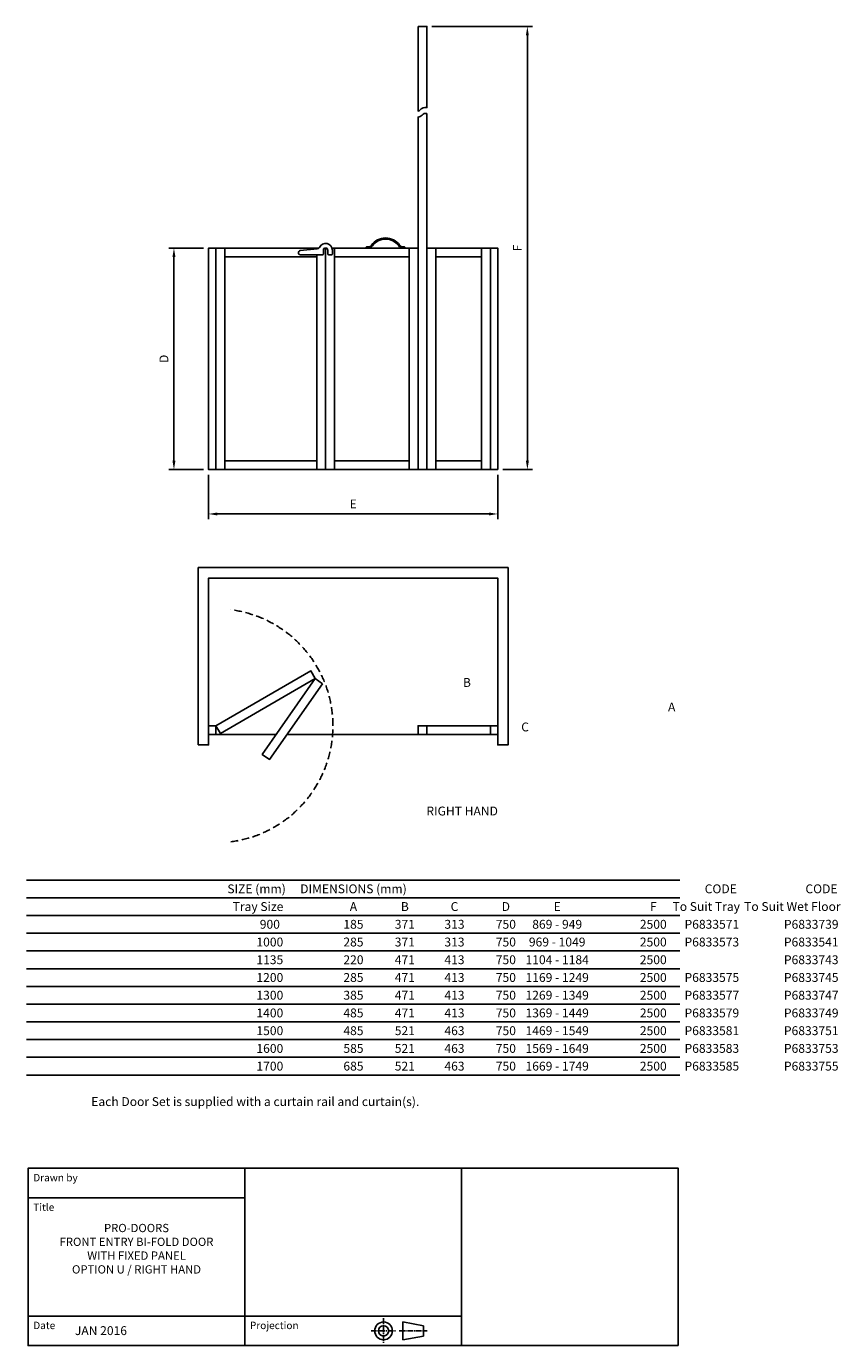
# Model space of a CAD drawing. Units: millimetres. Extents: x 152 to 2908, y 146 to 4610.
import ezdxf

# ---------------------------------------------------------------- set-up
doc = ezdxf.new("R2010")
doc.units = ezdxf.units.MM
doc.linetypes.add('CENTER2', pattern=[28.575, 19.05, -3.175, 3.175, -3.175])
doc.linetypes.add('DASHEDX2', pattern=[38.1, 25.4, -12.7])
for name, color, linetype in [('DETAIL', 7, 'Continuous'), ('DIMENSIONS', 7, 'Continuous'), ('OPENING', 7, 'DASHEDX2'), ('TITLE BLOCK', 7, 'Continuous')]:
    doc.layers.add(name, color=color, linetype=linetype)
doc.styles.add('fastrack', font='ARIAL.TTF')
doc.dimstyles.new('Fastrack', dxfattribs={"dimtxt": 30, "dimasz": 30, "dimexe": 17, "dimexo": 17, "dimgap": 15, "dimtad": 1, "dimtxsty": 'fastrack', "dimcen": 2.5, "dimadec": 0, "dimazin": 0, "dimtfac": 1, "dimtmove": 0, "dimatfit": 3, "dimfxl": 0, "dimarcsym": 0})

# ---------------------------------------------------------------- blocks, each defined once
blk = doc.blocks.new('*D1')
at = {"layer": 'Defpoints', "color": 0}
for p in [(768.6, 3110), (1747.6, 3110), (768.6, 2960)]:
    blk.add_point(p, dxfattribs=at)
at = {"layer": 'DIMENSIONS', "color": 0, "lineweight": -2}
for p, q in [((768.6, 3093), (768.6, 2943)), ((1747.6, 3093), (1747.6, 2943)), ((1717.6, 2960), (798.6, 2960))]:
    blk.add_line(p, q, dxfattribs=at)
at = {"layer": 'DIMENSIONS', "color": 0}
for points in [[(798.6, 2965), (798.6, 2955), (768.6, 2960)], [(1717.6, 2965), (1717.6, 2955), (1747.6, 2960)]]:
    blk.add_solid(points, dxfattribs=at)
at = {"layer": 'DIMENSIONS', "color": 0, "insert": (1258.1, 2990), "char_height": 30, "attachment_point": 5, "style": 'fastrack'}
blk.add_mtext('E', dxfattribs=at)
blk = doc.blocks.new('*D2')
at = {"layer": 'Defpoints', "color": 0}
for p in [(1507.6, 4610), (1847.6, 4610), (1747.6, 3110)]:
    blk.add_point(p, dxfattribs=at)
at = {"layer": 'DIMENSIONS', "color": 0, "lineweight": -2}
for p, q in [((1524.6, 4610), (1864.6, 4610)), ((1847.6, 3140), (1847.6, 4580)), ((1764.6, 3110), (1864.6, 3110))]:
    blk.add_line(p, q, dxfattribs=at)
at = {"layer": 'DIMENSIONS', "color": 0}
for points in [[(1842.6, 4580), (1852.6, 4580), (1847.6, 4610)], [(1842.6, 3140), (1852.6, 3140), (1847.6, 3110)]]:
    blk.add_solid(points, dxfattribs=at)
at = {"layer": 'DIMENSIONS', "color": 0, "insert": (1817.6, 3860), "char_height": 30, "attachment_point": 5, "rotation": 90, "style": 'fastrack'}
blk.add_mtext('F', dxfattribs=at)
blk = doc.blocks.new('*D3')
at = {"layer": 'Defpoints', "color": 0}
for p in [(651.6, 3860), (768.6, 3860), (768.6, 3110)]:
    blk.add_point(p, dxfattribs=at)
at = {"layer": 'DIMENSIONS', "color": 0, "lineweight": -2}
for p, q in [((751.6, 3860), (634.6, 3860)), ((651.6, 3140), (651.6, 3830)), ((751.6, 3110), (634.6, 3110))]:
    blk.add_line(p, q, dxfattribs=at)
at = {"layer": 'DIMENSIONS', "color": 0}
for points in [[(646.6, 3830), (656.6, 3830), (651.6, 3860)], [(646.6, 3140), (656.6, 3140), (651.6, 3110)]]:
    blk.add_solid(points, dxfattribs=at)
at = {"layer": 'DIMENSIONS', "color": 0, "insert": (621.6, 3485), "char_height": 30, "attachment_point": 5, "rotation": 90, "style": 'fastrack'}
blk.add_mtext('D', dxfattribs=at)

msp = doc.modelspace()

# ---------------------------------------------------------------- linework, layer by layer
at = {"layer": 'DETAIL'}
for p, q in [((823.609, 3860.014), (823.609, 3110.014)), ((1134.609, 3860.014), (1134.609, 3857.035)), ((1194.609, 3860.014), (1194.609, 3110.014)), ((1447.609, 3860.014), (1447.609, 3110.014)), ((1477.609, 3860.014), (1477.609, 3110.014)), ((1537.609, 3860.014), (1537.609, 3110.014)), ((1692.609, 3860.014), (1692.609, 3110.014)), ((1134.609, 3830.014), (823.609, 3830.014)), ((1134.609, 3837.014), (1134.609, 3110.014)), ((1447.609, 3830.014), (1194.609, 3830.014)), ((1692.609, 3830.014), (1537.609, 3830.014)), ((1134.609, 3140.014), (823.609, 3140.014)), ((1447.609, 3140.014), (1194.609, 3140.014)), ((1692.609, 3140.014), (1537.609, 3140.014)), ((997.201, 2213.342), (793.609, 2213.342)), ((1747.609, 2213.342), (1033.825, 2213.342))]:
    msp.add_line(p, q, dxfattribs=at)
for points in [[(1477.609, 4610.014), (1477.609, 4323.21, 0.14755117), (1483.868, 4326.214, -0.28127548), (1507.609, 4335.014), (1507.609, 4610.014)], [(1507.609, 4314.683), (1507.609, 3110.014), (1477.609, 3110.014), (1477.609, 4303.145, 0.17775972), (1491.366, 4309.553, -0.33070932)], [(1310.039, 3860.014, 0.23928645), (1323.102, 3867.029, -0.51654648), (1412.116, 3867.029, 0.23928306), (1425.178, 3860.014), (1432.609, 3860.014), (1432.609, 3863.014, 0.41421356), (1431.609, 3864.014), (1425.841, 3864.014, -0.25193383), (1415.389, 3869.328, 0.51675838), (1319.829, 3869.328, -0.25193383), (1309.377, 3864.014), (1303.609, 3864.014, 0.41421356), (1302.609, 3863.014), (1302.609, 3860.014)], [(1079.609, 3837.014), (1154.109, 3837.014, 0.41421356), (1157.109, 3840.014), (1157.109, 3852.514, -1), (1172.109, 3852.514), (1172.109, 3840.014, 0.41421356), (1175.109, 3837.014), (1184.609, 3837.014, 0.41421356), (1187.609, 3840.014), (1187.609, 3852.514, 0.80187315), (1143.781, 3862.27, -0.26082259), (1136.677, 3857.253), (1078.705, 3851.159, 0.93817606)]]:
    msp.add_lwpolyline(points, format="xyb", close=True, dxfattribs=at)
for points in [[(793.609, 3110.014), (768.609, 3110.014), (768.609, 3860.014), (793.609, 3860.014)], [(1722.609, 3860.014), (1507.609, 3860.014), (1507.609, 3110.014), (1722.609, 3110.014)], [(1747.609, 3110.014), (1722.609, 3110.014), (1722.609, 3860.014), (1747.609, 3860.014)], [(733.609, 2178.342), (733.609, 2778.342), (1782.609, 2778.342), (1782.609, 2178.342), (1747.609, 2178.342), (1747.609, 2743.342), (768.609, 2743.342), (768.609, 2178.342)], [(1129.904, 2402.861), (808.609, 2217.361), (793.609, 2243.342), (1114.904, 2428.842)], [(1154.479, 2385.654), (974.949, 2129.26), (950.375, 2146.467), (1129.904, 2402.861)], [(793.609, 2213.342), (768.609, 2213.342), (768.609, 2243.342), (793.609, 2243.342)], [(1507.609, 2213.342), (1477.609, 2213.342), (1477.609, 2243.342), (1507.609, 2243.342)], [(1722.609, 2213.342), (1507.609, 2213.342), (1507.609, 2243.342), (1722.609, 2243.342)], [(1747.609, 2213.342), (1722.609, 2213.342), (1722.609, 2243.342), (1747.609, 2243.342)]]:
    msp.add_lwpolyline(points, close=True, dxfattribs=at)
for points in [[(1142.238, 3860.014), (793.609, 3860.014), (793.609, 3110.014), (1164.609, 3110.014), (1164.609, 3860.014)], [(1164.609, 3860.014), (1164.609, 3110.014), (1477.609, 3110.014), (1477.609, 3860.014), (1186.352, 3860.014)]]:
    msp.add_lwpolyline(points, dxfattribs=at)
at = {"layer": 'DIMENSIONS'}
for p, q in [((2364.064, 1721.287), (152.153, 1721.287)), ((2364.064, 1661.287), (152.153, 1661.287)), ((2364.064, 1601.287), (152.153, 1601.287)), ((2364.064, 1541.287), (152.153, 1541.287)), ((2364.064, 1481.287), (152.153, 1481.287)), ((2364.064, 1421.287), (152.153, 1421.287)), ((2364.064, 1361.287), (152.153, 1361.287)), ((2364.064, 1301.287), (152.153, 1301.287)), ((2364.064, 1241.287), (152.153, 1241.287)), ((2364.064, 1181.287), (152.153, 1181.287)), ((2364.064, 1121.287), (152.153, 1121.287)), ((2364.064, 1061.287), (152.153, 1061.287))]:
    msp.add_line(p, q, dxfattribs=at)
at = {"layer": 'OPENING'}
msp.add_arc((793.609, 2243.342), 395.882, 277.255844, 82.744156, dxfattribs=at)
at = {"layer": 'TITLE BLOCK'}
for p, q in [((891.609, 745.727), (891.609, 145.727)), ((891.609, 745.727), (891.609, 145.727)), ((1624.609, 745.727), (1624.609, 145.727)), ((891.609, 645.727), (158.109, 645.727)), ((1624.609, 245.727), (158.109, 245.727)), ((1425.944, 165.727), (1425.944, 225.727)), ((1495.944, 213.227), (1425.944, 225.727)), ((1495.944, 178.227), (1495.944, 213.227)), ((1495.944, 178.227), (1425.944, 165.727))]:
    msp.add_line(p, q, dxfattribs=at)
at = {"layer": 'TITLE BLOCK', "color": 1, "linetype": 'CENTER2'}
for p, q in [((1360.944, 238.227), (1360.944, 153.227)), ((1318.444, 195.727), (1403.444, 195.727)), ((1413.444, 195.727), (1508.444, 195.727))]:
    msp.add_line(p, q, dxfattribs=at)
at = {"layer": 'TITLE BLOCK'}
msp.add_lwpolyline([(2358.109, 145.727), (2358.109, 745.727), (158.109, 745.727), (158.109, 145.727)], close=True, dxfattribs=at)
for radius in [30, 17.5]:
    msp.add_circle((1360.944, 195.727), radius, dxfattribs=at)

# ---------------------------------------------------------------- texts
at = {"layer": 'DIMENSIONS', "char_height": 30, "style": 'fastrack'}
for s, insert, width, attachment_point in [('B', (1643.028, 2404.848), 1468.50943, 2), ('A', (2336.021, 2321.81), 1468.50943, 2), ('C', (1839.882, 2254.261), 1468.50943, 2), ('RIGHT HAND', (1747.903, 1969.775), 1159.94445, 3), ('SIZE (mm)', (931.155, 1706.485), 1468.50943, 2), ('DIMENSIONS (mm)', (1259.046, 1706.485), 1468.50943, 2), ('CODE', (2502.099, 1706.49), 1468.50943, 2), ('CODE', (2842.947, 1706.49), 1468.50943, 2), ('Tray Size', (936.003, 1646.485), 1468.50943, 2), ('A', (1259.046, 1646.485), 1468.50943, 2), ('B', (1432.92, 1646.485), 1468.50943, 2), ('C', (1600.928, 1646.485), 1468.50943, 2), ('D', (1774.793, 1646.485), 1468.50943, 2), ('E', (1948.49, 1646.485), 1468.50943, 2), ('F', (2273.749, 1646.485), 1468.50943, 2), ('To Suit Tray', (2452.951, 1646.7), 1468.50943, 2), ('To Suit Wet Floor', (2744.382, 1646.7), 1468.50943, 2), ('900', (976.058, 1586.485), 1468.50943, 2), ('185', (1259.046, 1586.485), 1468.50943, 2), ('371', (1432.92, 1586.485), 1468.50943, 2), ('313', (1600.928, 1586.485), 1468.50943, 2), ('750', (1774.793, 1586.485), 1468.50943, 2), ('869 - 949', (1948.49, 1586.485), 1468.50943, 2), ('2500', (2273.749, 1586.485), 1468.50943, 2), ('P6833571', (2471.928, 1586.485), 1468.50943, 2), ('P6833739', (2808.3, 1586.485), 1468.50943, 2), ('1000', (976.058, 1526.485), 1468.50943, 2), ('285', (1259.046, 1526.485), 1468.50943, 2), ('371', (1432.92, 1526.485), 1468.50943, 2), ('313', (1600.928, 1526.485), 1468.50943, 2), ('750', (1774.793, 1526.485), 1468.50943, 2), ('969 - 1049', (1948.49, 1526.485), 1468.50943, 2), ('2500', (2273.749, 1526.485), 1468.50943, 2), ('P6833573', (2471.928, 1526.485), 1468.50943, 2), ('P6833541', (2808.3, 1526.485), 1468.50943, 2), ('1135', (976.058, 1466.485), 1468.50943, 2), ('220', (1259.046, 1466.485), 1468.50943, 2), ('471', (1432.92, 1466.485), 1468.50943, 2), ('413', (1600.928, 1466.485), 1468.50943, 2), ('750', (1774.793, 1466.485), 1468.50943, 2), ('1104 - 1184', (1948.49, 1466.485), 1468.50943, 2), ('2500', (2273.749, 1466.485), 1468.50943, 2), ('P6833743', (2808.3, 1466.485), 1468.50943, 2), ('1200', (976.058, 1406.485), 1468.50943, 2), ('285', (1259.046, 1406.485), 1468.50943, 2), ('471', (1432.92, 1406.485), 1468.50943, 2), ('413', (1600.928, 1406.485), 1468.50943, 2), ('750', (1774.793, 1406.485), 1468.50943, 2), ('1169 - 1249', (1948.49, 1406.485), 1468.50943, 2), ('2500', (2273.749, 1406.485), 1468.50943, 2), ('P6833575', (2471.928, 1406.485), 1468.50943, 2), ('P6833745', (2808.3, 1406.485), 1468.50943, 2), ('1300', (976.058, 1346.485), 1468.50943, 2), ('385', (1259.046, 1346.485), 1468.50943, 2), ('471', (1432.92, 1346.485), 1468.50943, 2), ('413', (1600.928, 1346.485), 1468.50943, 2), ('750', (1774.793, 1346.485), 1468.50943, 2), ('1269 - 1349', (1948.49, 1346.485), 1468.50943, 2), ('2500', (2273.749, 1346.485), 1468.50943, 2), ('P6833577', (2471.928, 1346.485), 1468.50943, 2), ('P6833747', (2808.3, 1346.485), 1468.50943, 2), ('1400', (976.058, 1286.485), 1468.50943, 2), ('485', (1259.046, 1286.485), 1468.50943, 2), ('471', (1432.92, 1286.485), 1468.50943, 2), ('413', (1600.928, 1286.485), 1468.50943, 2), ('750', (1774.793, 1286.485), 1468.50943, 2), ('1369 - 1449', (1948.49, 1286.485), 1468.50943, 2), ('2500', (2273.749, 1286.485), 1468.50943, 2), ('P6833579', (2471.928, 1286.485), 1468.50943, 2), ('P6833749', (2808.3, 1286.485), 1468.50943, 2), ('1500', (976.058, 1226.485), 1468.50943, 2), ('485', (1259.046, 1226.485), 1468.50943, 2), ('521', (1432.92, 1226.485), 1468.50943, 2), ('463', (1600.928, 1226.485), 1468.50943, 2), ('750', (1774.793, 1226.485), 1468.50943, 2), ('1469 - 1549', (1948.49, 1226.485), 1468.50943, 2), ('2500', (2273.749, 1226.485), 1468.50943, 2), ('P6833581', (2471.928, 1226.485), 1468.50943, 2), ('P6833751', (2808.3, 1226.485), 1468.50943, 2), ('1600', (976.058, 1166.485), 1468.50943, 2), ('585', (1259.046, 1166.485), 1468.50943, 2), ('521', (1432.92, 1166.485), 1468.50943, 2), ('463', (1600.928, 1166.485), 1468.50943, 2), ('750', (1774.793, 1166.485), 1468.50943, 2), ('1569 - 1649', (1948.49, 1166.485), 1468.50943, 2), ('2500', (2273.749, 1166.485), 1468.50943, 2), ('P6833583', (2471.928, 1166.485), 1468.50943, 2), ('P6833753', (2808.3, 1166.485), 1468.50943, 2), ('1700', (976.058, 1106.485), 1468.50943, 2), ('685', (1259.046, 1106.485), 1468.50943, 2), ('521', (1432.92, 1106.485), 1468.50943, 2), ('463', (1600.928, 1106.485), 1468.50943, 2), ('750', (1774.793, 1106.485), 1468.50943, 2), ('1669 - 1749', (1948.49, 1106.485), 1468.50943, 2), ('2500', (2273.749, 1106.485), 1468.50943, 2), ('P6833585', (2471.928, 1106.485), 1468.50943, 2), ('P6833755', (2808.3, 1106.485), 1468.50943, 2), ('Each Door Set is supplied with a curtain rail and curtain(s).', (926.753, 986.485), 1468.50943, 2)]:
    msp.add_mtext(s, dxfattribs=dict(at, insert=insert, width=width, attachment_point=attachment_point))
at = {"layer": 'TITLE BLOCK', "style": 'fastrack'}
for s, insert, char_height, width, attachment_point in [('Drawn by', (175.387, 726.608), 25, 156.67199, 1), ('Title', (175.387, 626.608), 25, 156.67199, 1), ('PRO-DOORS\\PFRONT ENTRY BI-FOLD DOOR\\PWITH FIXED PANEL\\POPTION U / RIGHT HAND', (524.894, 557.705), 28, 673.42179, 2), ('Date', (175.387, 226.608), 25, 86.29187, 1), ('Projection', (908.637, 226.608), 25, 156.67199, 1), ('JAN 2016', (316.267, 211.441), 30, 536.85188, 1)]:
    msp.add_mtext(s, dxfattribs=dict(at, insert=insert, char_height=char_height, width=width, attachment_point=attachment_point))

# ---------------------------------------------------------------- dimensions: what is measured, and where the dimension line sits
at = {"layer": 'DIMENSIONS'}
for base, p1, p2, angle, text, picture, middle in [((1847.609, 4610.014), (1747.609, 3110.014), (1507.609, 4610.014), 90, 'F', '*D2', (1817.609, 3860.014)), ((651.609, 3860.014), (768.609, 3110.014), (768.609, 3860.014), 90, 'D', '*D3', (621.609, 3485.014)), ((768.609, 2960.014), (1747.609, 3110.014), (768.609, 3110.014), 180, 'E', '*D1', (1258.109, 2990.014))]:
    dim = msp.add_linear_dim(base=base, p1=p1, p2=p2, angle=angle, text=text, dimstyle='Fastrack', dxfattribs=at)
    dim.commit()
    dim.dimension.update_dxf_attribs({"geometry": picture, "text_midpoint": middle})

doc.saveas('drawing.dxf')
